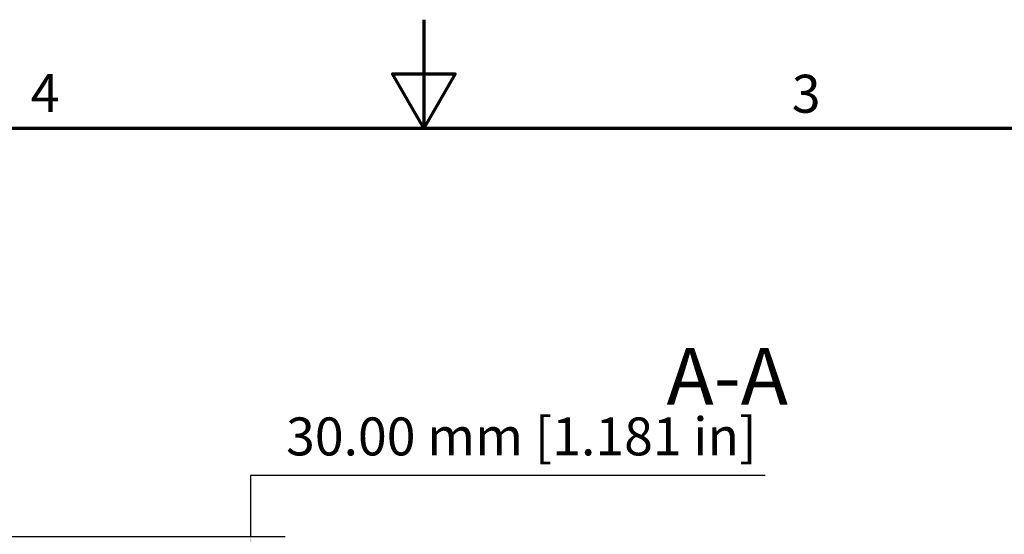
# Model space of a CAD drawing. Units: millimetres. Extents: x -32 to 1680, y 0 to 1188.
# Drawn here: x 691 to 1054, y 998 to 1188 of the extents above; entities that cross this region are included whole.
import ezdxf

# ---------------------------------------------------------------- set-up
doc = ezdxf.new("R2010")
doc.units = ezdxf.units.MM
doc.header["$LTSCALE"] = 4
for name, color, linetype, lineweight in [('Border (ISO)', 7, 'Continuous', 70), ('Dimension (ISO)', 7, 'Continuous', 25), ('Symbol (ISO)', 7, 'Continuous', 25)]:
    doc.layers.add(name, color=color, linetype=linetype, lineweight=lineweight)
doc.styles.add('Label Text (ISO)', font='tahoma.ttf')
doc.styles.add('Note Text (ISO)', font='tahoma.ttf')
doc.dimstyles.new('Default (ISO)-12', dxfattribs={"dimscale": 4, "dimtxt": 3.5, "dimasz": 2.5, "dimexe": 3.175, "dimexo": 0, "dimgap": 0.762, "dimtad": 1, "dimrnd": 1e-08, "dimzin": 0, "dimdsep": 46, "dimtxsty": 'Note Text (ISO)', "dimcen": 0.09, "dimdle": 10, "dimclrd": 256, "dimclre": 256, "dimclrt": 256, "dimazin": 0, "dimtfac": 1.001486, "dimtmove": 0, "dimatfit": 3, "dimfxl": 1, "dimtolj": 1, "dimtzin": 0, "dimlwd": -1, "dimlwe": -1, "dimarcsym": 0})

# ---------------------------------------------------------------- blocks, each defined once
blk = doc.blocks.new('Borders Default Border')
at = {"layer": 'Border (ISO)', "flags": 128}
for points in [[(210, 297), (210, 287), (207.113, 292), (212.887, 292), (210, 287)], [(10, 10), (10, 287), (410, 287), (410, 10), (10, 10)]]:
    blk.add_lwpolyline(points, dxfattribs=at)
at = {"layer": 'Border (ISO)', "char_height": 3.5, "attachment_point": 7, "style": 'Note Text (ISO)'}
for s, insert in [('4', (173.779, 287.4)), ('3', (243.911, 287.326))]:
    blk.add_mtext(s, dxfattribs=dict(at, insert=insert))
blk = doc.blocks.new('*D16')
at = {"layer": 'Defpoints', "color": 0, "transparency": 16777216}
for p in [(672.56, 997.39), (776.19, 997.39), (688.19, 967.39)]:
    blk.add_point(p, dxfattribs=at)
at = {"layer": 'Dimension (ISO)', "transparency": 16777216}
for p, q in [((965.84, 1019.88), (776.19, 1019.88)), ((776.19, 1019.88), (776.19, 997.39)), ((672.56, 997.39), (788.89, 997.39)), ((776.19, 977.39), (776.19, 987.39)), ((688.19, 967.39), (788.89, 967.39))]:
    blk.add_line(p, q, dxfattribs=at)
for points in [[(774.52, 987.39), (777.86, 987.39), (776.19, 997.39)], [(774.52, 977.39), (777.86, 977.39), (776.19, 967.39)]]:
    blk.add_solid(points, dxfattribs=at)
at = {"layer": 'Dimension (ISO)', "transparency": 16777216, "insert": (789.24, 1041.25), "char_height": 14, "attachment_point": 1, "style": 'Note Text (ISO)'}
blk.add_mtext('\\A1;30.00 mm [1.181 in]', dxfattribs=at)

msp = doc.modelspace()

# ---------------------------------------------------------------- block references
at = {"xscale": 4, "yscale": 4, "zscale": 4}
msp.add_blockref('Borders Default Border', (0, 0), dxfattribs=at)

# ---------------------------------------------------------------- texts
at = {"layer": 'Symbol (ISO)', "insert": (929.463, 1039.37), "char_height": 21, "attachment_point": 7, "style": 'Label Text (ISO)'}
msp.add_mtext('A-A', dxfattribs=at)

# ---------------------------------------------------------------- dimensions: what is measured, and where the dimension line sits
at = {"layer": 'Dimension (ISO)'}
dim = msp.add_linear_dim(base=(776.189, 997.392), p1=(688.189, 967.392), p2=(672.564, 997.392), angle=270, text='<> mm [1.181 in]', dimstyle='Default (ISO)-12', override={"dimgap": 0.762, "dimtih": 1, "dimtoh": 1, "dimdec": 2, "dimpost": '', "dimtol": 0, "dimlim": 0, "dimtp": 0, "dimtm": 0, "dimtdec": 2, "dimtofl": 0, "dimtmove": 1, "dimatfit": 2}, dxfattribs=at)
dim.commit()
dim.dimension.update_dxf_attribs({"geometry": '*D16', "text_midpoint": (776.843, 1019.883), "dimtype": 160})

doc.saveas('drawing.dxf')
